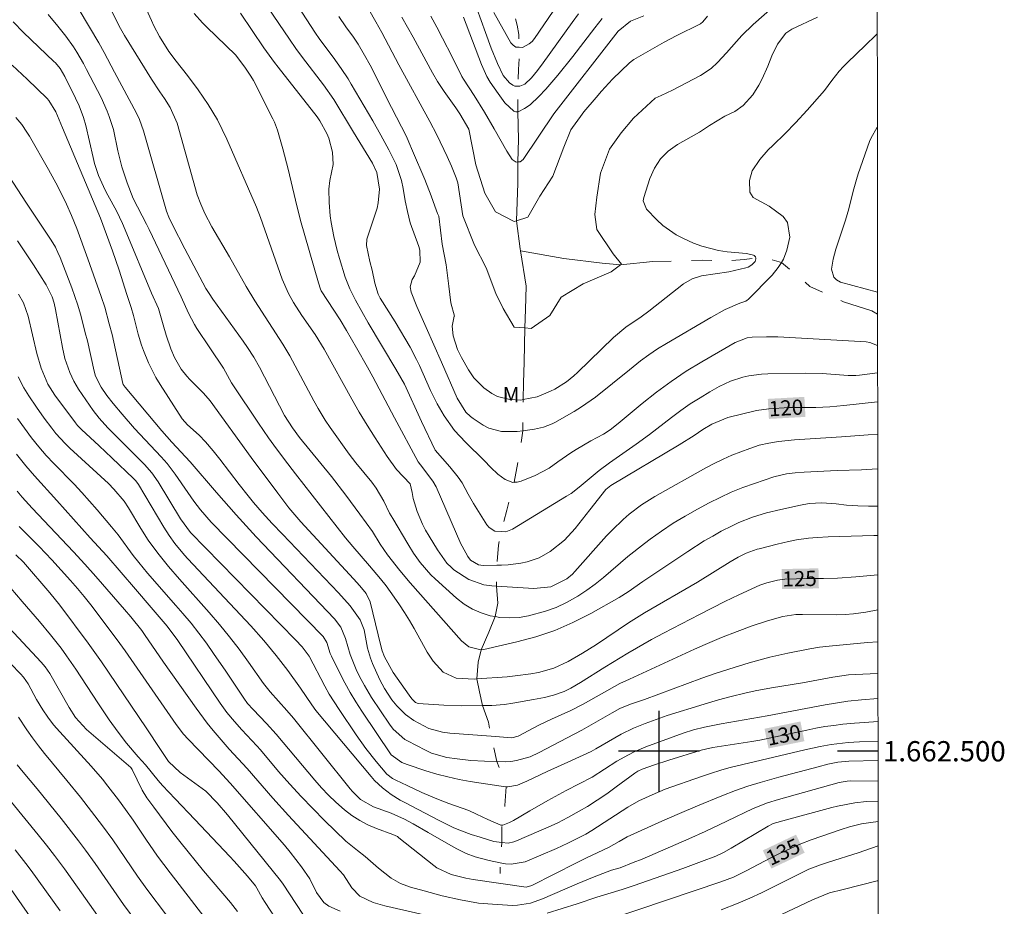
# Model space of a CAD drawing. Units: metres. Extents: x 288423 to 288939, y 1662156 to 1662720.
# Drawn here: x 288837 to 288934, y 1662485 to 1662572 of the extents above; entities that cross this region are included whole.
import ezdxf
from ezdxf.enums import TextEntityAlignment as Align

# ---------------------------------------------------------------- set-up
doc = ezdxf.new("R2010")
doc.units = ezdxf.units.M
doc.header["$MEASUREMENT"] = 0
doc.linetypes.add('Intermitente', pattern=[48, 15, -2, 2, -2, 2, -2, 2, -2, 2, -2, 15])
for name, color, linetype, lineweight in [('Articulacao', 7, 'Continuous', 18), ('Coordenadas', 7, 'Continuous', 9), ('Rio_Intermitente', 5, 'Intermitente', 9), ('Topon_Curvas_Mestras_Masc', 255, 'Continuous', 9)]:
    doc.layers.add(name, color=color, linetype=linetype, lineweight=lineweight)
for name, color, linetype, lineweight, true_color in [('Curvas_Intermediarias', 7, 'Continuous', 9, 0x783c14), ('Curvas_Mestras', 7, 'Continuous', 20, 0x783c14), ('Topon_Curvas_Mestras', 7, 'Continuous', 9, 0x783c14), ('Topon_Vegetacao', 7, 'Continuous', 9, 0x00ff33)]:
    doc.layers.add(name, color=color, linetype=linetype, lineweight=lineweight, true_color=true_color)
doc.layers.add('Malha', color=7, linetype='Continuous')
doc.styles.add('Arial', font='arial.ttf', dxfattribs={"height": 1.5})

msp = doc.modelspace()

# ---------------------------------------------------------------- linework, layer by layer
at = {"layer": 'Articulacao', "flags": 128}
msp.add_lwpolyline([(288439.735, 1662714.876), (288921.413, 1662715.373), (288921.972, 1662161.099), (288440.319, 1662160.603), (288439.735, 1662714.876)], close=True, dxfattribs=at)
at = {"layer": 'Curvas_Intermediarias', "flags": 128}
for points, elevation in [([(288921.599, 1662531.287), (288920.654, 1662531.253), (288918.033, 1662531.053), (288913.391, 1662530.773), (288911.82, 1662530.613), (288910.85, 1662530.443), (288909.899, 1662530.223), (288908.969, 1662529.923), (288908.089, 1662529.593), (288907.198, 1662529.242), (288906.328, 1662528.862), (288905.468, 1662528.442), (288904.627, 1662527.992), (288899.585, 1662525.161), (288898.275, 1662524.341), (288897.054, 1662523.41), (288896.464, 1662522.9), (288895.364, 1662521.83), (288894.833, 1662521.269), (288891.702, 1662517.768), (288891.452, 1662517.508), (288890.912, 1662517.028), (288889.321, 1662516.227), (288887.641, 1662516.067), (288883.959, 1662516.297), (288883.489, 1662516.327), (288882.699, 1662516.437), (288881.228, 1662516.958), (288879.747, 1662517.938), (288879.497, 1662518.138), (288879.037, 1662518.588), (288878.107, 1662519.899), (288877.287, 1662521.249), (288876.946, 1662521.84), (288876.636, 1662522.43), (288876.126, 1662523.68), (288875.716, 1662524.961), (288875.626, 1662525.561), (288875.416, 1662526.421), (288874.085, 1662527.842), (288873.155, 1662529.132), (288871.964, 1662530.953), (288871.164, 1662532.214), (288870.394, 1662533.484), (288869.653, 1662534.775), (288866.942, 1662539.737), (288866.042, 1662541.187), (288864.732, 1662543.058), (288863.891, 1662544.348), (288863.391, 1662545.239), (288862.791, 1662546.639), (288860.63, 1662552.732), (288860.23, 1662553.762), (288857.309, 1662560.455), (288856.858, 1662561.425), (288856.388, 1662562.386), (288855.458, 1662563.886), (288854.477, 1662565.347), (288853.417, 1662566.757), (288852.297, 1662568.178), (288851.596, 1662569.128), (288850.656, 1662570.629), (288850.106, 1662571.669), (288849.856, 1662572.199), (288847.945, 1662576.441)], 121), ([(288844.794, 1662575.481), (288846.674, 1662571.649), (288847.195, 1662570.719), (288849.866, 1662566.407), (288850.696, 1662565.137), (288851.166, 1662564.476), (288851.726, 1662563.606), (288852.407, 1662562.035), (288854.397, 1662554.973), (288854.738, 1662554.042), (288855.138, 1662553.122), (288855.838, 1662551.811), (288857.589, 1662548.84), (288859.219, 1662545.929), (288860.09, 1662544.508), (288862.851, 1662540.217), (288863.531, 1662539.066), (288865.902, 1662534.635), (288866.332, 1662533.864), (288867.022, 1662532.724), (288867.513, 1662531.984), (288869.403, 1662529.363), (288870.064, 1662528.502), (288871.634, 1662526.571), (288872.074, 1662525.981), (288872.815, 1662524.721), (288873.395, 1662523.53), (288873.705, 1662522.98), (288875.176, 1662520.499), (288875.756, 1662519.559), (288876.396, 1662518.658), (288877.477, 1662517.418), (288877.877, 1662517.038), (288880.008, 1662515.117), (288880.768, 1662514.527), (288881.568, 1662514.036), (288882.429, 1662513.666), (288883.339, 1662513.376), (288883.829, 1662513.296), (288884.289, 1662513.226), (288885.23, 1662513.166), (288886.18, 1662513.226), (288887.12, 1662513.376), (288888.791, 1662513.826), (288889.841, 1662514.207), (288890.862, 1662514.687), (288891.992, 1662515.327), (288892.863, 1662515.907), (288893.713, 1662516.517), (288894.533, 1662517.168), (288896.914, 1662519.229), (288898.565, 1662520.519), (288899.115, 1662520.939), (288900.246, 1662521.749), (288901.406, 1662522.52), (288902.597, 1662523.24), (288903.807, 1662523.92), (288904.947, 1662524.531), (288906.038, 1662525.081), (288907.148, 1662525.591), (288908.279, 1662526.051), (288909.429, 1662526.461), (288911.34, 1662527.102), (288912.6, 1662527.392), (288913.461, 1662527.512), (288914.331, 1662527.572), (288917.602, 1662527.732), (288919.993, 1662527.802), (288921.602, 1662527.915)], 122), ([(288863.131, 1662575.501), (288866.012, 1662571.029), (288866.502, 1662570.309), (288867.803, 1662568.558), (288868.613, 1662567.438), (288869.283, 1662566.427), (288869.593, 1662565.917), (288871.724, 1662562.296), (288872.535, 1662560.875), (288873.305, 1662559.424), (288874.035, 1662557.964), (288874.575, 1662556.403), (288874.735, 1662555.583), (288874.926, 1662554.392), (288875.146, 1662553.312), (288875.436, 1662552.192), (288876.276, 1662549.881), (288876.376, 1662549.5), (288876.416, 1662548.31), (288875.856, 1662546.959), (288875.626, 1662546.609), (288875.436, 1662545.869), (288875.506, 1662545.339), (288876.086, 1662543.938), (288877.016, 1662541.857), (288878.517, 1662538.426), (288880.078, 1662534.895), (288880.928, 1662533.514), (288881.388, 1662533.064), (288881.648, 1662532.874), (288882.639, 1662532.224), (288883.209, 1662531.924), (288884.429, 1662531.583), (288885.98, 1662531.583), (288886.56, 1662531.663), (288887.711, 1662531.813), (288888.601, 1662532.014), (288889.451, 1662532.334), (288889.711, 1662532.474), (288891.612, 1662533.564), (288892.342, 1662534.014), (288893.743, 1662534.985), (288897.074, 1662537.696), (288898.165, 1662538.566), (288899.005, 1662539.176), (288899.865, 1662539.747), (288900.756, 1662540.297), (288905.128, 1662542.868), (288906.548, 1662543.638), (288907.979, 1662544.278), (288908.589, 1662544.478), (288908.709, 1662544.549), (288908.809, 1662544.629), (288911.18, 1662547.029), (288911.79, 1662547.8), (288912.1, 1662548.28), (288912.3, 1662548.61), (288912.64, 1662549.51), (288912.911, 1662550.791), (288912.69, 1662552.252), (288912.27, 1662552.832), (288910.89, 1662553.842), (288909.319, 1662554.713), (288908.969, 1662555.233), (288908.929, 1662556.403), (288909.219, 1662557.354), (288909.979, 1662558.464), (288910.8, 1662559.414), (288911.24, 1662559.855), (288912.47, 1662561.035), (288913.481, 1662562.085), (288914.631, 1662563.336), (288916.342, 1662565.277), (288917.062, 1662566.267), (288917.803, 1662567.197), (288918.213, 1662567.638), (288918.633, 1662568.058), (288920.364, 1662569.718), (288921.464, 1662570.789), (288921.559, 1662570.889)], 117), ([(288860.83, 1662574.31), (288863.491, 1662570.349), (288864.131, 1662569.438), (288864.792, 1662568.538), (288866.862, 1662565.847), (288867.873, 1662564.396), (288869.834, 1662561.175), (288871.694, 1662558.084), (288872.144, 1662557.173), (288872.405, 1662555.533), (288872.245, 1662554.182), (288872.154, 1662553.662), (288871.134, 1662550.591), (288871.114, 1662549.971), (288871.444, 1662548.39), (288871.654, 1662547.53), (288871.924, 1662546.249), (288872.275, 1662545.159), (288872.475, 1662544.749), (288873.925, 1662542.408), (288875.406, 1662539.907), (288876.036, 1662538.706), (288876.336, 1662538.096), (288877.447, 1662535.625), (288878.077, 1662534.334), (288878.787, 1662533.134), (288879.818, 1662531.693), (288880.888, 1662530.533), (288882.729, 1662528.732), (288883.399, 1662528.042), (288884.089, 1662527.382), (288884.809, 1662526.842), (288885.58, 1662526.561), (288885.68, 1662526.571), (288885.98, 1662526.581), (288886.38, 1662526.681), (288887.781, 1662527.242), (288889.151, 1662527.972), (288890.002, 1662528.592), (288891.292, 1662529.483), (288891.822, 1662529.813), (288893.273, 1662530.653), (288894.533, 1662531.323), (288895.174, 1662531.753), (288895.984, 1662532.394), (288898.355, 1662534.364), (288899.755, 1662535.485), (288901.206, 1662536.545), (288902.697, 1662537.536), (288904.227, 1662538.476), (288907.538, 1662540.397), (288908.699, 1662540.837), (288909.199, 1662540.907), (288910.62, 1662540.957), (288911.73, 1662540.947), (288920.474, 1662540.437), (288920.814, 1662540.387), (288921.59, 1662540.071)], 118), ([(288921.606, 1662524.212), (288921.254, 1662524.2), (288920.714, 1662524.2), (288919.643, 1662524.23), (288918.513, 1662524.311), (288917.512, 1662524.431), (288916.082, 1662524.541), (288914.821, 1662524.461), (288913.991, 1662524.321), (288912.03, 1662523.89), (288910.62, 1662523.54), (288909.239, 1662523.11), (288907.889, 1662522.59), (288907.228, 1662522.28), (288906.158, 1662521.729), (288905.318, 1662521.259), (288904.477, 1662520.779), (288902.847, 1662519.749), (288898.405, 1662516.768), (288896.964, 1662515.757), (288896.074, 1662515.197), (288893.253, 1662513.596), (288891.502, 1662512.716), (288889.701, 1662511.936), (288887.851, 1662511.315), (288885.96, 1662510.795), (288882.699, 1662510.055), (288882.449, 1662510.035), (288882.389, 1662510.025), (288881.218, 1662510.315), (288880.488, 1662510.905), (288875.426, 1662516.637), (288874.405, 1662517.868), (288873.185, 1662519.419), (288872.475, 1662520.449), (288871.694, 1662521.709), (288870.464, 1662523.43), (288869.083, 1662525.301), (288867.643, 1662527.132), (288864.501, 1662530.983), (288863.791, 1662531.954), (288863.021, 1662533.174), (288860.53, 1662537.956), (288859.97, 1662538.946), (288859.349, 1662539.897), (288858.909, 1662540.527), (288855.928, 1662544.659), (288855.568, 1662545.209), (288855.248, 1662545.729), (288853.177, 1662549.621), (288851.936, 1662552.021), (288851.576, 1662552.772), (288851.356, 1662553.352), (288849.065, 1662561.305), (288848.675, 1662562.406), (288848.375, 1662563.036), (288846.224, 1662567.087), (288845.184, 1662569.028), (288844.654, 1662569.989), (288842.713, 1662573.26)], 123), ([(288882.018, 1662573.38), (288882.849, 1662570.999), (288883.419, 1662569.458), (288884.049, 1662567.948), (288884.599, 1662566.767), (288885.23, 1662566.027), (288885.55, 1662565.807), (288885.77, 1662565.717), (288886.05, 1662565.717), (288886.26, 1662565.717), (288886.74, 1662565.897), (288887.401, 1662566.527), (288888.001, 1662567.257), (288888.561, 1662568.008), (288891.412, 1662571.999), (288892.052, 1662572.86)], 111), ([(288921.609, 1662521.306), (288921.214, 1662521.309), (288920.093, 1662521.289), (288916.712, 1662521.179), (288915.612, 1662521.119), (288914.761, 1662521.049), (288913.591, 1662520.889), (288912.811, 1662520.729), (288911.66, 1662520.459), (288909.909, 1662520.009), (288909.689, 1662519.949), (288908.629, 1662519.579), (288907.829, 1662519.168), (288907.048, 1662518.718), (288903.807, 1662516.718), (288898.575, 1662513.666), (288897.785, 1662513.186), (288897.004, 1662512.676), (288893.813, 1662510.545), (288892.452, 1662509.675), (288891.022, 1662508.854), (288889.601, 1662508.214), (288888.111, 1662507.794), (288887.34, 1662507.644), (288885.79, 1662507.434), (288885.01, 1662507.364), (288881.998, 1662507.154), (288881.738, 1662507.134), (288879.978, 1662507.204), (288878.687, 1662507.824), (288877.687, 1662508.914), (288877.116, 1662509.785), (288875.806, 1662512.126), (288875.346, 1662512.916), (288874.866, 1662513.706), (288874.365, 1662514.467), (288873.845, 1662515.217), (288873.035, 1662516.337), (288872.485, 1662517.048), (288871.414, 1662518.328), (288869.744, 1662520.239), (288869.043, 1662521.099), (288864.091, 1662527.422), (288863.011, 1662528.822), (288861.96, 1662530.233), (288861.44, 1662530.953), (288860.44, 1662532.404), (288857.889, 1662536.215), (288857.779, 1662536.395), (288856.998, 1662537.836), (288855.618, 1662539.847), (288854.337, 1662541.777), (288854.117, 1662542.148), (288853.527, 1662543.288), (288852.807, 1662544.899), (288849.626, 1662551.561), (288849.375, 1662552.081), (288848.065, 1662554.622), (288847.455, 1662556.163), (288846.935, 1662557.734), (288846.544, 1662559.334), (288846.104, 1662561.415), (288845.694, 1662562.726), (288845.494, 1662563.236), (288844.884, 1662564.576), (288843.453, 1662567.368), (288843.153, 1662567.938), (288842.503, 1662569.058), (288842.153, 1662569.598), (288841.402, 1662570.649), (288840.602, 1662571.649), (288839.652, 1662572.78)], 124), ([(288858.649, 1662572.92), (288860.97, 1662569.478), (288862.01, 1662568.048), (288862.371, 1662567.578), (288866.232, 1662562.676), (288866.502, 1662562.276), (288867.203, 1662561.045), (288867.403, 1662560.585), (288867.763, 1662559.194), (288867.803, 1662557.974), (288867.483, 1662556.403), (288867.393, 1662555.523), (288867.423, 1662554.222), (288867.523, 1662552.902), (288867.613, 1662552.252), (288867.883, 1662550.841), (288868.203, 1662549.48), (288868.433, 1662548.68), (288869.013, 1662546.829), (288869.453, 1662545.679), (288870.034, 1662544.549), (288870.644, 1662543.438), (288871.284, 1662542.338), (288874.015, 1662537.736), (288874.846, 1662536.255), (288876.536, 1662532.574), (288877.897, 1662529.743), (288879.357, 1662528.092), (288880.178, 1662527.092), (288880.568, 1662526.511), (288881.158, 1662525.401), (288881.688, 1662524.471), (288882.989, 1662522.37), (288883.219, 1662522.1), (288883.789, 1662521.729), (288884.409, 1662521.699), (288884.859, 1662521.669), (288885.53, 1662521.94), (288890.882, 1662525.191), (288891.312, 1662525.471), (288892.132, 1662526.081), (288893.293, 1662527.092), (288894.093, 1662527.742), (288895.104, 1662528.502), (288897.755, 1662530.333), (288899.055, 1662531.303), (288901.226, 1662532.974), (288902.146, 1662533.654), (288903.087, 1662534.314), (288904.057, 1662534.925), (288905.037, 1662535.515), (288905.938, 1662536.035), (288907.068, 1662536.575), (288908.269, 1662536.956), (288908.889, 1662537.086), (288910.129, 1662537.246), (288910.76, 1662537.286), (288914.491, 1662537.356), (288916.112, 1662537.316), (288918.693, 1662537.136), (288919.433, 1662537.136), (288919.793, 1662537.166), (288921.593, 1662537.374)], 119), ([(288915.652, 1662572.53), (288913.121, 1662571.329), (288912.52, 1662570.939), (288911.71, 1662569.869), (288911.14, 1662568.688), (288910.75, 1662567.688), (288910.19, 1662566.417), (288909.859, 1662565.807), (288909.279, 1662564.847), (288908.329, 1662563.786), (288907.508, 1662563.216), (288906.508, 1662562.746), (288904.997, 1662561.815), (288904.017, 1662561.175), (288901.826, 1662559.945), (288900.916, 1662559.294), (288900.136, 1662558.534), (288899.555, 1662557.614), (288899.095, 1662556.593), (288898.505, 1662554.723), (288898.455, 1662554.372), (288898.775, 1662553.562), (288899.785, 1662552.512), (288900.376, 1662551.951), (288901.696, 1662551.031), (288902.426, 1662550.661), (288903.427, 1662550.211), (288904.227, 1662549.901), (288905.888, 1662549.47), (288906.738, 1662549.34), (288908.659, 1662549.16), (288909.329, 1662549.02), (288909.419, 1662548.97), (288909.539, 1662548.83), (288909.559, 1662548.71), (288909.569, 1662548.65), (288909.489, 1662548.38), (288909.179, 1662548.05), (288908.819, 1662547.83), (288908.579, 1662547.75), (288906.908, 1662547.36), (288904.217, 1662546.959), (288903.267, 1662546.679), (288902.416, 1662546.169), (288898.985, 1662543.468), (288898.245, 1662542.918), (288896.724, 1662541.907), (288895.514, 1662540.867), (288891.942, 1662537.406), (288891.602, 1662537.096), (288890.882, 1662536.505), (288889.721, 1662535.775), (288889.301, 1662535.585), (288887.981, 1662535.025), (288886.58, 1662534.735), (288886.35, 1662534.685), (288885.27, 1662534.755), (288884.059, 1662535.055), (288883.499, 1662535.345), (288882.709, 1662535.905), (288881.718, 1662536.895), (288881.178, 1662537.666), (288880.478, 1662538.886), (288880.088, 1662539.687), (288879.657, 1662541.027), (288879.567, 1662542.008), (288879.777, 1662542.968), (288879.787, 1662542.978), (288879.427, 1662544.298), (288879.227, 1662545.959), (288878.967, 1662548.06), (288878.587, 1662550.111), (288878.267, 1662552.852), (288878.137, 1662553.132), (288877.847, 1662553.862), (288877.497, 1662554.863), (288876.856, 1662556.483), (288875.646, 1662559.334), (288875.306, 1662560.185), (288875.056, 1662560.735), (288873.575, 1662563.586), (288871.464, 1662567.788), (288870.924, 1662568.768), (288870.284, 1662569.859), (288869.814, 1662570.549), (288869.083, 1662571.559), (288868.363, 1662572.59)], 116), ([(288904.787, 1662572.61), (288904.347, 1662572.049), (288904.117, 1662571.849), (288901.696, 1662570.679), (288900.516, 1662570.039), (288897.514, 1662568.338), (288897.384, 1662568.258), (288897.074, 1662568.028), (288895.414, 1662566.387), (288894.323, 1662565.207), (288893.793, 1662564.596), (288892.593, 1662563.156), (288892.242, 1662562.706), (288891.452, 1662561.625), (288891.292, 1662561.395), (288890.602, 1662559.684), (288889.511, 1662556.803), (288888.241, 1662554.823), (288887.03, 1662552.772), (288885.91, 1662552.392), (288885.69, 1662552.322), (288883.839, 1662553.282), (288882.809, 1662555.133), (288881.908, 1662557.944), (288881.208, 1662561.455), (288880.338, 1662562.966), (288879.928, 1662563.576), (288878.777, 1662565.177), (288878.137, 1662566.157), (288877.627, 1662567.027), (288875.726, 1662570.549), (288874.615, 1662572.53)], 114), ([(288898.505, 1662572.66), (288897.194, 1662572.129), (288895.984, 1662571.139), (288889.621, 1662562.966), (288886.58, 1662558.464), (288886.28, 1662558.234), (288886.07, 1662558.224), (288885.89, 1662558.214), (288885.51, 1662558.464), (288884.97, 1662559.274), (288883.719, 1662561.485), (288882.749, 1662563.146), (288881.728, 1662564.776), (288880.688, 1662566.397), (288880.528, 1662566.657), (288879.577, 1662568.608), (288878.627, 1662570.459), (288878.047, 1662571.539), (288877.457, 1662572.62)], 113), ([(288894.383, 1662572.39), (288893.653, 1662571.459), (288891.502, 1662568.638), (288890.012, 1662566.807), (288888.811, 1662565.397), (288888.121, 1662564.676), (288887.26, 1662563.876), (288886.72, 1662563.496), (288886.08, 1662563.176), (288886.05, 1662563.176), (288885.87, 1662563.166), (288885.67, 1662563.226), (288884.789, 1662564.076), (288884.129, 1662564.967), (288883.339, 1662566.117), (288883.009, 1662566.677), (288882.479, 1662567.848), (288880.688, 1662572.53)], 112), ([(288836.11, 1662567.788), (288837.591, 1662566.387), (288839.552, 1662564.486), (288839.732, 1662564.296), (288840.422, 1662563.186), (288841.062, 1662561.595), (288844.824, 1662552.682), (288846.024, 1662549.44), (288846.674, 1662547.54), (288847.435, 1662545.129), (288847.855, 1662543.838), (288848.095, 1662543.048), (288848.545, 1662541.207), (288848.875, 1662540.127), (288849.065, 1662539.597), (288849.566, 1662538.376), (288850.296, 1662536.925), (288850.716, 1662536.225), (288852.897, 1662532.854), (288853.417, 1662532.264), (288854.578, 1662531.233), (288855.208, 1662530.583), (288855.958, 1662529.693), (288856.628, 1662528.842), (288858.519, 1662526.341), (288859.409, 1662525.231), (288859.94, 1662524.581), (288860.79, 1662523.6), (288861.79, 1662522.51), (288862.801, 1662521.439), (288868.333, 1662515.647), (288869.503, 1662514.367), (288870.484, 1662512.986), (288870.874, 1662511.986), (288871.214, 1662510.195), (288871.514, 1662509.185), (288871.704, 1662508.684), (288872.415, 1662507.064), (288872.875, 1662506.213), (288873.625, 1662505.073), (288874.095, 1662504.493), (288874.956, 1662503.642), (288875.796, 1662503.022), (288877.277, 1662502.242), (288878.627, 1662501.882), (288879.327, 1662501.792), (288883.409, 1662501.481), (288885.46, 1662501.331), (288886.1, 1662501.502), (288888.131, 1662502.562), (288889.381, 1662503.162), (288891.282, 1662504.022), (288892.513, 1662504.663), (288896.144, 1662506.684), (288897.074, 1662507.134), (288903.517, 1662510.075), (288904.577, 1662510.555), (288906.178, 1662511.235), (288907.709, 1662511.836), (288909.209, 1662512.376), (288910.72, 1662512.876), (288912.24, 1662513.326), (288913.531, 1662513.506), (288914.181, 1662513.526), (288917.582, 1662513.476), (288918.403, 1662513.496), (288919.223, 1662513.566), (288920.444, 1662513.746), (288921.616, 1662513.986)], 126), ([(288836.48, 1662562.626), (288837.061, 1662561.915), (288837.571, 1662561.155), (288837.811, 1662560.765), (288839.702, 1662557.484), (288840.622, 1662555.793), (288841.462, 1662554.052), (288841.963, 1662552.932), (288842.493, 1662551.631), (288843.573, 1662548.65), (288844.884, 1662544.929), (288845.244, 1662543.858), (288845.704, 1662542.238), (288845.984, 1662541.157), (288847.045, 1662536.335), (288847.075, 1662536.235), (288847.285, 1662535.955), (288850.876, 1662531.643), (288851.876, 1662530.533), (288853.697, 1662528.602), (288856.288, 1662525.561), (288858.219, 1662523.34), (288860.22, 1662521.179), (288867.953, 1662513.086), (288868.563, 1662512.246), (288869.033, 1662511.145), (288869.493, 1662509.565), (288870.154, 1662507.914), (288870.574, 1662507.084), (288870.904, 1662506.493), (288871.594, 1662505.323), (288873.365, 1662502.672), (288873.735, 1662502.182), (288874.896, 1662501.171), (288875.166, 1662501.021), (288876.946, 1662500.091), (288877.527, 1662499.821), (288879.057, 1662499.391), (288880.078, 1662499.241), (288881.418, 1662499.101), (288882.769, 1662499.021), (288883.989, 1662498.981), (288884.819, 1662498.96), (288885.38, 1662498.981), (288885.94, 1662499.071), (288887.28, 1662499.461), (288888.171, 1662499.871), (288890.942, 1662501.341), (288892.392, 1662502.092), (288895.374, 1662503.802), (288896.144, 1662504.223), (288897.194, 1662504.643), (288898.565, 1662505.123), (288904.237, 1662507.224), (288905.558, 1662507.694), (288906.888, 1662508.124), (288908.899, 1662508.734), (288910.95, 1662509.285), (288911.83, 1662509.505), (288912.721, 1662509.695), (288914.901, 1662510.125), (288915.852, 1662510.285), (288916.822, 1662510.395), (288920.594, 1662510.745), (288921.62, 1662510.816)], 127), ([(288921.585, 1662545.368), (288917.933, 1662546.359), (288917.552, 1662546.559), (288917.262, 1662546.829), (288917.052, 1662547.63), (288917.212, 1662548.62), (288917.332, 1662549.1), (288917.472, 1662549.59), (288918.413, 1662552.452), (288918.763, 1662553.602), (288919.183, 1662555.343), (288919.503, 1662556.483), (288919.693, 1662557.053), (288920.804, 1662560.235), (288920.934, 1662560.535), (288921.568, 1662561.665)], 118), ([(288835.31, 1662557.554), (288837.511, 1662554.162), (288839.962, 1662550.481), (288840.372, 1662549.791), (288840.612, 1662549.29), (288840.832, 1662548.78), (288841.993, 1662545.789), (288842.303, 1662544.929), (288842.593, 1662544.068), (288842.863, 1662543.188), (288843.093, 1662542.308), (288843.333, 1662541.337), (288843.533, 1662540.537), (288844.203, 1662537.536), (288844.343, 1662537.066), (288844.904, 1662535.975), (288845.474, 1662535.145), (288846.084, 1662534.344), (288846.965, 1662533.294), (288848.205, 1662531.884), (288850.826, 1662529.092), (288851.406, 1662528.422), (288852.217, 1662527.382), (288853.457, 1662525.561), (288854.067, 1662524.691), (288854.708, 1662523.85), (288855.758, 1662522.64), (288866.822, 1662511.345), (288867.203, 1662510.735), (288867.533, 1662509.665), (288867.653, 1662509.405), (288868.473, 1662507.714), (288868.963, 1662506.744), (288869.483, 1662505.793), (288870.044, 1662504.873), (288870.634, 1662503.962), (288873.535, 1662499.641), (288874.615, 1662498.9), (288875.116, 1662498.69), (288876.986, 1662498.07), (288878.067, 1662497.75), (288879.147, 1662497.46), (288880.248, 1662497.22), (288881.348, 1662497.02), (288884.169, 1662496.57), (288884.9, 1662496.5), (288885.07, 1662496.49), (288886.01, 1662496.66), (288886.95, 1662497.05), (288888.951, 1662497.99), (288891.372, 1662499.071), (288893.293, 1662499.981), (288893.773, 1662500.241), (288896.274, 1662501.702), (288897.484, 1662502.282), (288898.625, 1662502.742), (288899.345, 1662503.012), (288900.816, 1662503.522), (288904.457, 1662504.643), (288905.868, 1662505.063), (288907.148, 1662505.403), (288908.469, 1662505.733), (288909.519, 1662505.963), (288911.11, 1662506.253), (288914.191, 1662506.764), (288917.172, 1662507.334), (288918.713, 1662507.534), (288920.854, 1662507.664), (288921.623, 1662507.695)], 128), ([(288921.625, 1662505.195), (288919.993, 1662505.093), (288918.673, 1662504.953), (288916.402, 1662504.583), (288910.68, 1662503.512), (288906.128, 1662502.712), (288904.497, 1662502.382), (288903.427, 1662502.112), (288902.376, 1662501.792), (288898.715, 1662500.441), (288897.545, 1662499.941), (288896.984, 1662499.661), (288895.834, 1662499.011), (288893.393, 1662497.45), (288890.842, 1662496.109), (288889.021, 1662495.129), (288887.23, 1662494.109), (288885.64, 1662493.168), (288885.25, 1662492.968), (288884.589, 1662492.688), (288884.479, 1662492.698), (288884.379, 1662492.708), (288883.089, 1662493.258), (288881.988, 1662493.788), (288881.228, 1662494.139), (288879.257, 1662494.839), (288878.047, 1662495.309), (288876.566, 1662495.919), (288875.116, 1662496.6), (288873.995, 1662497.15), (288873.685, 1662497.32), (288873.115, 1662497.75), (288872.054, 1662499.001), (288871.034, 1662500.281), (288870.084, 1662501.622), (288868.403, 1662504.123), (288867.903, 1662504.883), (288867.433, 1662505.653), (288866.992, 1662506.433), (288865.442, 1662509.395), (288864.742, 1662510.315), (288864.091, 1662511.015), (288853.737, 1662521.609), (288852.747, 1662522.97), (288850.516, 1662526.631), (288849.896, 1662527.522), (288849.165, 1662528.332), (288845.564, 1662531.944), (288844.684, 1662532.894), (288844.093, 1662533.654), (288842.673, 1662535.765), (288842.193, 1662536.565), (288841.792, 1662537.416), (288841.312, 1662538.816), (288841.092, 1662539.897), (288840.392, 1662543.628), (288840.242, 1662544.268), (288840.042, 1662544.899), (288839.452, 1662546.079), (288838.221, 1662548.04), (288837.431, 1662549.24), (288836.62, 1662550.421)], 129), ([(288836.69, 1662536.996), (288837.261, 1662535.905), (288837.761, 1662535.115), (288838.501, 1662534.004), (288839.281, 1662532.914), (288840.022, 1662531.924), (288840.432, 1662531.393), (288841.332, 1662530.393), (288841.812, 1662529.933), (288845.614, 1662526.441), (288846.164, 1662525.901), (288847.165, 1662524.711), (288847.585, 1662524.06), (288848.815, 1662522.02), (288849.556, 1662520.869), (288850.496, 1662519.559), (288851.556, 1662518.258), (288852.637, 1662516.998), (288855.558, 1662513.696), (288856.578, 1662512.516), (288857.569, 1662511.315), (288858.519, 1662510.075), (288859.449, 1662508.814), (288860.95, 1662506.684), (288861.58, 1662505.873), (288863.241, 1662504.012), (288863.881, 1662503.262), (288869.483, 1662496.289), (288869.724, 1662496.009), (288870.514, 1662495.239), (288871.784, 1662494.519), (288873.545, 1662493.888), (288874.866, 1662493.288), (288875.726, 1662492.818), (288877.206, 1662491.978), (288879.677, 1662490.547), (288880.098, 1662490.317), (288880.958, 1662489.907), (288881.858, 1662489.577), (288883.239, 1662489.207), (288884.319, 1662488.987), (288884.829, 1662488.887), (288885.4, 1662488.836), (288886.77, 1662489.077), (288889.891, 1662490.397), (288890.992, 1662490.907), (288892.773, 1662491.808), (288893.383, 1662492.158), (288896.914, 1662494.459), (288898.025, 1662495.089), (288899.315, 1662495.709), (288900.596, 1662496.239), (288904.197, 1662497.51), (288904.997, 1662497.78), (288906.218, 1662498.16), (288907.048, 1662498.38), (288914.411, 1662500.131), (288915.932, 1662500.471), (288917.022, 1662500.681), (288918.693, 1662500.871), (288919.813, 1662500.941), (288921.63, 1662500.99)], 131), ([(288836.63, 1662532.874), (288837.311, 1662531.924), (288838.021, 1662530.963), (288838.731, 1662530.083), (288839.462, 1662529.232), (288840.232, 1662528.412), (288842.223, 1662526.381), (288843.003, 1662525.551), (288844.504, 1662523.84), (288845.924, 1662522.17), (288846.564, 1662521.379), (288848.075, 1662519.339), (288848.605, 1662518.658), (288849.466, 1662517.588), (288852.277, 1662514.397), (288852.977, 1662513.596), (288853.777, 1662512.646), (288854.548, 1662511.676), (288855.288, 1662510.675), (288856.008, 1662509.665), (288857.199, 1662507.904), (288858.979, 1662505.233), (288859.339, 1662504.733), (288859.9, 1662504.123), (288861.23, 1662502.752), (288862.181, 1662501.702), (288866.002, 1662497.13), (288866.662, 1662496.379), (288867.353, 1662495.649), (288868.073, 1662494.969), (288868.943, 1662494.199), (288869.673, 1662493.648), (288870.434, 1662493.158), (288871.244, 1662492.738), (288872.084, 1662492.378), (288873.715, 1662491.778), (288874.155, 1662491.568), (288874.315, 1662491.458), (288877.757, 1662488.726), (288878.067, 1662488.496), (288879.477, 1662487.826), (288880.918, 1662487.466), (288881.658, 1662487.336), (288886.87, 1662486.586), (288887.451, 1662486.736), (288891.862, 1662488.987), (288892.843, 1662489.477), (288895.024, 1662490.497), (288896.054, 1662491.077), (288896.874, 1662491.528), (288900.286, 1662493.078), (288902.036, 1662493.858), (288903.797, 1662494.609), (288906.218, 1662495.599), (288907.568, 1662496.119), (288908.769, 1662496.54), (288909.989, 1662496.91), (288911.83, 1662497.43), (288915.712, 1662498.47), (288916.692, 1662498.72), (288917.682, 1662498.93), (288918.743, 1662499.031), (288921.631, 1662499.091)], 132), ([(288836.52, 1662529.353), (288837.471, 1662528.212), (288838.321, 1662527.212), (288840.532, 1662524.771), (288843.823, 1662521.089), (288845.444, 1662519.309), (288848.295, 1662516.007), (288849.826, 1662514.207), (288851.426, 1662512.366), (288852.487, 1662510.925), (288856.658, 1662504.753), (288857.319, 1662503.842), (288858.059, 1662502.932), (288858.789, 1662502.122), (288860.27, 1662500.541), (288860.63, 1662500.131), (288862.431, 1662498.01), (288863.521, 1662496.76), (288864.642, 1662495.529), (288865.792, 1662494.329), (288866.972, 1662493.158), (288869.083, 1662491.127), (288870.214, 1662490.197), (288870.984, 1662489.587), (288872.285, 1662488.436), (288873.545, 1662487.466), (288874.465, 1662486.946), (288875.466, 1662486.576), (288876.796, 1662486.195), (288878.577, 1662485.725), (288880.378, 1662485.315), (288881.278, 1662485.145), (288882.188, 1662485.005), (288883.099, 1662484.915), (288884.019, 1662484.845), (288885.57, 1662484.775), (288886.01, 1662484.785), (288887.31, 1662484.995), (288888.511, 1662485.425), (288891.912, 1662486.896), (288893.613, 1662487.596), (288895.304, 1662488.236), (288896.174, 1662488.496), (288897.464, 1662488.997), (288898.325, 1662489.347), (288902.957, 1662491.357), (288904.557, 1662492.078), (288906.688, 1662493.078), (288909.289, 1662494.339), (288910.71, 1662494.899), (288911.81, 1662495.239), (288917.803, 1662496.91), (288918.593, 1662497.05), (288918.913, 1662497.07), (288921.634, 1662497.053)], 133), ([(288836.61, 1662525.681), (288837.101, 1662525.101), (288838.091, 1662524.03), (288842.173, 1662519.709), (288843.293, 1662518.498), (288844.384, 1662517.268), (288847.205, 1662514.016), (288847.835, 1662513.266), (288848.915, 1662511.916), (288849.185, 1662511.545), (288851.056, 1662508.794), (288854.267, 1662504.243), (288855.378, 1662502.762), (288855.968, 1662502.042), (288857.549, 1662500.221), (288859.309, 1662498.28), (288861.85, 1662495.359), (288863.401, 1662493.658), (288868.483, 1662488.186), (288868.833, 1662487.786), (288869.663, 1662486.516), (288870.444, 1662485.685), (288871.774, 1662485.055), (288872.915, 1662484.735), (288881.708, 1662482.734)], 134), ([(288865.452, 1662482.964), (288862.871, 1662486.876), (288862.601, 1662487.236), (288857.379, 1662493.718), (288856.358, 1662494.919), (288855.248, 1662496.049), (288852.717, 1662497.89), (288851.546, 1662498.991), (288850.746, 1662500.171), (288849.355, 1662502.322), (288844.934, 1662508.824), (288844.283, 1662509.755), (288843.613, 1662510.675), (288840.822, 1662514.437), (288839.842, 1662515.637), (288837.211, 1662518.678), (288836.47, 1662519.419)], 136), ([(288862.521, 1662482.894), (288861.1, 1662485.055), (288860.81, 1662485.525), (288860.29, 1662486.476), (288860.14, 1662486.696), (288859.339, 1662487.656), (288858.049, 1662489.127), (288857.609, 1662489.597), (288854.147, 1662493.258), (288852.197, 1662495.289), (288850.966, 1662496.62), (288850.526, 1662497.11), (288849.275, 1662498.65), (288848.545, 1662499.461), (288847.415, 1662500.791), (288846.564, 1662501.872), (288845.684, 1662503.092), (288844.554, 1662504.793), (288842.383, 1662508.124), (288841.482, 1662509.435), (288840.942, 1662510.175), (288839.902, 1662511.515), (288838.801, 1662512.816), (288837.081, 1662514.797), (288835.41, 1662516.758)], 137), ([(288858.349, 1662484.155), (288857.689, 1662485.055), (288855.018, 1662488.196), (288852.657, 1662491.067), (288851.876, 1662492.058), (288850.106, 1662494.479), (288849.405, 1662495.389), (288848.935, 1662496.169), (288847.945, 1662498.21), (288847.825, 1662498.38), (288843.903, 1662501.742), (288843.433, 1662502.162), (288842.373, 1662503.342), (288841.742, 1662504.333), (288839.812, 1662507.694), (288839.362, 1662508.344), (288838.981, 1662508.794), (288835.37, 1662512.666)], 138), ([(288833.089, 1662511.605), (288836.941, 1662507.634), (288837.211, 1662507.334), (288837.681, 1662506.674), (288838.511, 1662505.113), (288839.121, 1662504.103), (288839.622, 1662503.382), (288840.182, 1662502.622), (288840.802, 1662501.912), (288843.913, 1662498.54), (288845.024, 1662497.23), (288845.554, 1662496.56), (288846.604, 1662495.199), (288847.305, 1662494.239), (288848.055, 1662493.178), (288849.295, 1662491.317), (288850.466, 1662489.627), (288851.706, 1662487.976), (288855.038, 1662483.674)], 139), ([(288836.6, 1662498.67), (288837.181, 1662497.93), (288838.561, 1662496.289), (288840.932, 1662493.348), (288842.643, 1662491.157), (288843.353, 1662490.217), (288844.303, 1662488.917), (288847.105, 1662484.865), (288849.636, 1662481.444)], 141), ([(288836.03, 1662494.959), (288838.671, 1662491.738), (288839.482, 1662490.727), (288840.272, 1662489.697), (288841.262, 1662488.376), (288842.573, 1662486.566), (288845.724, 1662482.084)], 142), ([(288888.971, 1662484.015), (288891.922, 1662484.925), (288893.873, 1662485.595), (288896.364, 1662486.336), (288897.545, 1662486.726), (288902.366, 1662488.416), (288904.197, 1662489.097), (288905.608, 1662489.647), (288906.388, 1662490.007), (288907.138, 1662490.417), (288910.8, 1662492.598), (288911.29, 1662492.848), (288912.59, 1662493.228), (288917.092, 1662494.429), (288917.652, 1662494.569), (288919.353, 1662494.889), (288920.494, 1662495.019), (288921.636, 1662495.058)], 134), ([(288921.64, 1662490.641), (288919.683, 1662489.967), (288916.732, 1662489.047), (288915.952, 1662488.786), (288914.801, 1662488.356), (288913.501, 1662487.706), (288911.26, 1662486.566), (288910.129, 1662486.015), (288908.989, 1662485.485), (288907.829, 1662484.995), (288906.158, 1662484.335)], 136), ([(288840.852, 1662484.225), (288837.991, 1662488.206), (288837.471, 1662488.907), (288836.41, 1662490.267)], 143), ([(288834.62, 1662488.296), (288840.522, 1662479.863)], 144), ([(288921.643, 1662487.213), (288921.554, 1662487.196), (288918.183, 1662486.356), (288916.842, 1662485.995), (288915.171, 1662485.335), (288911.48, 1662483.584)], 137)]:
    msp.add_lwpolyline(points, dxfattribs=dict(at, elevation=elevation))
at = {"layer": 'Curvas_Mestras', "flags": 128}
for points, elevation in [([(288870.784, 1662574.3), (288872.044, 1662572.079), (288872.625, 1662571.019), (288874.315, 1662567.818), (288877.377, 1662562.225), (288878.057, 1662560.905), (288879.067, 1662558.754), (288879.497, 1662557.804), (288879.968, 1662556.643), (288880.118, 1662556.143), (288880.638, 1662552.882), (288881.788, 1662550.011), (288882.939, 1662547.77), (288883.899, 1662545.219), (288884.609, 1662543.748), (288885.7, 1662541.897), (288886.75, 1662541.817), (288887.36, 1662541.777), (288889.211, 1662543.058), (288890.352, 1662544.849), (288892.523, 1662546.189), (288895.274, 1662547.35), (288896.214, 1662548.05), (288896.294, 1662548.11), (288895.464, 1662549.13), (288893.863, 1662551.561), (288893.663, 1662553.032), (288893.853, 1662554.753), (288894.233, 1662557.113), (288895.124, 1662559.484), (288896.274, 1662561.085), (288897.484, 1662562.556), (288899.625, 1662564.526), (288900.216, 1662564.797), (288901.326, 1662565.327), (288904.097, 1662566.747), (288905.168, 1662567.458), (288905.798, 1662568.038), (288906.668, 1662568.998), (288907.648, 1662570.129), (288908.179, 1662570.709), (288909.319, 1662571.799), (288912.04, 1662574.22)], 115), ([(288883.689, 1662573), (288885.38, 1662569.999), (288885.61, 1662569.748), (288885.87, 1662569.568), (288886.18, 1662569.558), (288886.52, 1662569.538), (288887.18, 1662569.879), (288887.461, 1662570.129), (288887.701, 1662570.419), (288890.472, 1662574.51)], 110), ([(288854.077, 1662572.87), (288854.898, 1662571.979), (288855.328, 1662571.549), (288858.159, 1662568.808), (288859.099, 1662567.568), (288859.68, 1662566.707), (288859.93, 1662566.257), (288861.87, 1662562.466), (288862.02, 1662562.155), (288862.321, 1662561.355), (288862.841, 1662559.504), (288863.371, 1662557.494), (288864.081, 1662554.452), (288864.591, 1662552.432), (288866.352, 1662546.289), (288866.552, 1662545.659), (288866.642, 1662545.489), (288868.493, 1662542.628), (288869.143, 1662541.577), (288870.134, 1662539.847), (288871.204, 1662537.946), (288871.724, 1662536.986), (288873.875, 1662532.944), (288876.226, 1662528.602), (288876.436, 1662528.302), (288877.677, 1662526.681), (288877.997, 1662526.121), (288880.438, 1662520.499), (288880.548, 1662520.269), (288881.108, 1662519.239), (288881.398, 1662518.868), (288882.188, 1662518.418), (288882.639, 1662518.358), (288883.969, 1662518.388), (288884.449, 1662518.398), (288885.09, 1662518.428), (288886.35, 1662518.578), (288886.97, 1662518.708), (288888.171, 1662519.108), (288889.261, 1662519.739), (288890.672, 1662520.859), (288891.712, 1662521.99), (288893.183, 1662523.84), (288894.763, 1662525.851), (288895.234, 1662526.251), (288901.996, 1662530.283), (288903.467, 1662531.203), (288904.327, 1662531.783), (288905.208, 1662532.324), (288906.798, 1662532.984), (288909.619, 1662533.674), (288910.86, 1662533.834), (288912.851, 1662533.944), (288915.512, 1662533.974), (288916.892, 1662534.024), (288918.273, 1662534.144), (288921.596, 1662534.53)], 120), ([(288836.19, 1662572.069), (288837.221, 1662571.019), (288840.222, 1662568.158), (288840.392, 1662567.998), (288840.832, 1662567.458), (288841.092, 1662567.067), (288841.322, 1662566.657), (288842.373, 1662564.526), (288842.713, 1662563.776), (288843.143, 1662562.616), (288843.373, 1662561.825), (288844.093, 1662558.664), (288844.253, 1662558.064), (288844.644, 1662556.893), (288845.294, 1662555.443), (288845.544, 1662554.953), (288846.404, 1662553.382), (288847.005, 1662552.152), (288847.275, 1662551.521), (288849.886, 1662545.259), (288850.546, 1662543.738), (288851.006, 1662542.138), (288851.326, 1662541.107), (288851.796, 1662539.747), (288852.137, 1662538.916), (288852.817, 1662537.756), (288853.367, 1662537.056), (288853.667, 1662536.725), (288855.008, 1662535.365), (288855.658, 1662534.615), (288859.73, 1662529.012), (288862.341, 1662525.481), (288863.451, 1662524.05), (288864.622, 1662522.67), (288869.814, 1662517.048), (288870.464, 1662516.337), (288871.084, 1662515.597), (288871.464, 1662514.747), (288872.525, 1662510.405), (288872.655, 1662509.925), (288872.875, 1662509.315), (288873.745, 1662507.794), (288875.316, 1662505.543), (288875.586, 1662505.193), (288875.946, 1662504.823), (288876.226, 1662504.713), (288878.757, 1662504.543), (288880.498, 1662504.493), (288882.579, 1662504.523), (288883.499, 1662504.533), (288884.749, 1662504.623), (288885.58, 1662504.753), (288887.611, 1662505.103), (288888.681, 1662505.323), (288889.571, 1662505.533), (288890.622, 1662505.903), (288891.292, 1662506.233), (288892.252, 1662506.804), (288894.643, 1662508.314), (288896.924, 1662509.705), (288899.265, 1662511.025), (288900.446, 1662511.656), (288904.007, 1662513.516), (288906.518, 1662514.807), (288907.879, 1662515.467), (288909.979, 1662516.397), (288910.66, 1662516.647), (288911.72, 1662516.908), (288912.44, 1662516.998), (288913.581, 1662517.048), (288914.591, 1662517.068), (288916.242, 1662517.068), (288917.642, 1662517.098), (288919.433, 1662517.238), (288921.613, 1662517.437)], 125), ([(288836.73, 1662545.169), (288837.231, 1662544.298), (288837.691, 1662542.978), (288838.541, 1662539.286), (288838.971, 1662537.856), (288839.622, 1662536.255), (288840.312, 1662535.175), (288842.353, 1662532.434), (288842.553, 1662532.174), (288842.943, 1662531.783), (288844.694, 1662530.163), (288845.964, 1662528.982), (288848.095, 1662526.932), (288848.315, 1662526.701), (288848.575, 1662526.361), (288851.076, 1662522.13), (288851.606, 1662521.299), (288852.187, 1662520.509), (288853.137, 1662519.379), (288853.467, 1662519.008), (288859.68, 1662512.376), (288860.96, 1662510.945), (288862.171, 1662509.475), (288863.351, 1662507.964), (288864.591, 1662506.223), (288865.692, 1662504.593), (288866.112, 1662504.022), (288871.554, 1662497.49), (288871.904, 1662497.1), (288872.685, 1662496.369), (288873.535, 1662495.739), (288874.435, 1662495.179), (288874.906, 1662494.929), (288878.237, 1662493.198), (288879.727, 1662492.448), (288880.498, 1662492.128), (288881.438, 1662491.788), (288882.339, 1662491.498), (288883.689, 1662491.087), (288884.479, 1662490.997), (288885.1, 1662490.927), (288885.65, 1662491.037), (288885.91, 1662491.137), (288889.351, 1662492.618), (288890.022, 1662492.928), (288891.002, 1662493.438), (288892.132, 1662494.069), (288892.933, 1662494.539), (288893.903, 1662495.159), (288894.853, 1662495.799), (288895.784, 1662496.48), (288897.605, 1662497.84), (288897.915, 1662498.04), (288898.355, 1662498.24), (288899.545, 1662498.65), (288900.976, 1662499.121), (288904.157, 1662500.091), (288904.587, 1662500.211), (288905.318, 1662500.361), (288909.189, 1662500.961), (288909.949, 1662501.091), (288914.591, 1662502.092), (288915.482, 1662502.272), (288916.372, 1662502.432), (288917.272, 1662502.552), (288918.173, 1662502.662), (288919.313, 1662502.772), (288920.314, 1662502.852), (288921.628, 1662502.927)], 130), ([(288868.523, 1662484.195), (288867.373, 1662484.685), (288866.882, 1662485.045), (288866.172, 1662486.055), (288865.502, 1662487.406), (288864.672, 1662488.576), (288864.131, 1662489.307), (288863.581, 1662490.017), (288863.001, 1662490.707), (288857.639, 1662496.83), (288856.518, 1662498.05), (288853.507, 1662501.181), (288853.037, 1662501.702), (288852.317, 1662502.642), (288847.255, 1662509.905), (288846.464, 1662511.015), (288843.873, 1662514.457), (288843.233, 1662515.287), (288842.563, 1662516.087), (288841.883, 1662516.878), (288840.032, 1662518.908), (288838.761, 1662520.239), (288836.801, 1662522.22)], 135), ([(288836.73, 1662503.362), (288837.571, 1662502.112), (288838.121, 1662501.321), (288838.701, 1662500.541), (288839.291, 1662499.781), (288841.512, 1662497.12), (288842.863, 1662495.449), (288845.034, 1662492.618), (288846.034, 1662491.257), (288848.485, 1662487.666), (288849.415, 1662486.376), (288851.346, 1662483.805)], 140), ([(288921.638, 1662493.05), (288920.924, 1662492.968), (288919.993, 1662492.818), (288918.833, 1662492.528), (288917.983, 1662492.278), (288915.041, 1662491.237), (288914.001, 1662490.837), (288912.981, 1662490.407), (288911.97, 1662489.927), (288910.97, 1662489.427), (288908.679, 1662488.206), (288907.348, 1662487.556), (288906.098, 1662487.086), (288895.264, 1662483.444)], 135)]:
    msp.add_lwpolyline(points, dxfattribs=dict(at, elevation=elevation))
at = {"layer": 'Malha', "flags": 128}
for points in [[(288900, 1662504), (288900, 1662496)], [(288904, 1662500), (288896, 1662500)], [(288921.631, 1662500), (288917.631, 1662500)]]:
    msp.add_lwpolyline(points, dxfattribs=at)
at = {"layer": 'Rio_Intermitente', "flags": 128}
for points in [[(288886.33, 1662549.43), (288886.3, 1662549.651), (288885.91, 1662552.392), (288886.07, 1662556.113), (288886.07, 1662558.224), (288886.12, 1662560.425), (288886.05, 1662563.176), (288886.05, 1662564.967), (288886.05, 1662565.717), (288886.11, 1662567.358), (288886.18, 1662568.488), (288886.18, 1662569.558), (288886.15, 1662570.809), (288885.99, 1662571.749), (288885.81, 1662572.5), (288885.83, 1662572.76), (288885.83, 1662573.01), (288885.86, 1662573.51), (288886.24, 1662574.51), (288886.58, 1662575.771), (288886.81, 1662577.241), (288886.87, 1662578.652), (288886.65, 1662579.993), (288886.34, 1662580.743), (288885.9, 1662582.153), (288885.68, 1662583.314), (288885.8, 1662584.344), (288886.15, 1662585.665), (288886.59, 1662586.915), (288887.08, 1662589.076), (288887.3, 1662591.267), (288887.33, 1662593.338), (288887.401, 1662594.588), (288887.461, 1662595.429), (288887.461, 1662596.119), (288887.461, 1662596.879), (288887.22, 1662598.2), (288886.94, 1662598.95), (288886.66, 1662600.18), (288886.56, 1662601.241), (288886.82, 1662602.071), (288887.411, 1662602.982), (288887.921, 1662604.332), (288887.951, 1662605.292), (288888.101, 1662606.353), (288888.201, 1662607.543), (288888.361, 1662608.744), (288888.571, 1662609.424), (288888.731, 1662610.334), (288888.951, 1662611.805), (288889.081, 1662612.255), (288889.211, 1662612.855), (288889.581, 1662614.006), (288890.162, 1662615.166), (288890.912, 1662616.707), (288891.862, 1662618.868), (288892.272, 1662620.258), (288892.463, 1662622.009), (288893.003, 1662624.33), (288893.283, 1662625.871), (288894.033, 1662627.541), (288894.783, 1662629.232), (288895.324, 1662630.613), (288895.374, 1662632.383), (288895.384, 1662634.264), (288895.384, 1662635.965), (288895.294, 1662637.745), (288895.534, 1662639.446), (288896.044, 1662640.767), (288896.854, 1662641.887), (288897.705, 1662643.207), (288898.835, 1662644.148), (288899.495, 1662645.088), (288899.695, 1662645.919), (288899.955, 1662646.829), (288900.116, 1662648.34), (288900.486, 1662650.28), (288901.556, 1662652.221), (288903.037, 1662654.602), (288903.877, 1662656.133), (288904.697, 1662657.763), (288905.578, 1662660.054), (288906.398, 1662662.745), (288907.689, 1662666.036), (288909.259, 1662669.798), (288911.09, 1662673.97), (288912.25, 1662676.791), (288912.971, 1662678.461), (288913.371, 1662679.362), (288914.011, 1662680.972), (288914.891, 1662682.603), (288915.872, 1662684.574), (288917.062, 1662686.615), (288918.853, 1662689.116), (288920.584, 1662691.997), (288921.435, 1662693.958)], [(288886.33, 1662549.43), (288886.88, 1662545.949), (288886.82, 1662543.648), (288886.75, 1662541.817), (288886.69, 1662538.436), (288886.63, 1662536.395), (288886.58, 1662534.735), (288886.52, 1662533.324), (288886.56, 1662531.663), (288886.12, 1662528.782), (288885.68, 1662526.571), (288884.98, 1662523.82), (288884.409, 1662521.699), (288884.149, 1662520.349), (288883.969, 1662518.388), (288883.959, 1662516.297), (288884.089, 1662514.637), (288883.829, 1662513.296), (288883.189, 1662511.766), (288882.449, 1662510.035), (288882.128, 1662508.814), (288881.998, 1662507.154), (288882.258, 1662505.873), (288882.579, 1662504.523), (288883.159, 1662502.862), (288883.409, 1662501.481), (288883.989, 1662498.981), (288884.369, 1662497.96), (288884.9, 1662496.5), (288884.779, 1662494.649), (288884.479, 1662492.698), (288884.479, 1662490.997), (288884.319, 1662488.987), (288884.319, 1662487.906)], [(288886.33, 1662549.43), (288890.612, 1662548.67), (288894.383, 1662548.23), (288896.214, 1662548.05), (288899.405, 1662548.38), (288901.456, 1662548.44), (288904.327, 1662548.51), (288906.568, 1662548.45), (288908.419, 1662548.58), (288909.559, 1662548.71), (288910.58, 1662548.71), (288912.1, 1662548.28), (288914.911, 1662545.929), (288918.233, 1662544.398), (288921.044, 1662543.508), (288921.587, 1662543.187)]]:
    msp.add_lwpolyline(points, dxfattribs=at)
at = {"layer": 'Topon_Curvas_Mestras_Masc'}
for points in [[(288910.859, 1662532.832, 120), (288914.472, 1662533.031, 120), (288910.749, 1662534.811, 120), (288914.363, 1662535.011, 120)], [(288912.16, 1662516.018, 125), (288915.795, 1662516.09, 125), (288912.121, 1662518, 125), (288915.756, 1662518.072, 125)], [(288910.821, 1662500.277, 130), (288914.368, 1662500.994, 130), (288910.428, 1662502.221, 130), (288913.975, 1662502.939, 130)], [(288911.111, 1662488.409, 135), (288914.394, 1662489.97, 135), (288910.259, 1662490.201, 135), (288913.543, 1662491.761, 135)]]:
    msp.add_solid(points, dxfattribs=at)

# ---------------------------------------------------------------- texts
at = {"layer": 'Coordenadas', "style": 'Arial'}
msp.add_text('1.662.500', height=2, dxfattribs=at).set_placement((288922.131, 1662500), align=Align.MIDDLE_LEFT)
at = {"layer": 'Topon_Curvas_Mestras', "style": 'Arial'}
for s, rotation, p in [('120', 3.16388, (288912.546, 1662533.928, 120)), ('125', 1.13442, (288913.886, 1662517.054, 125)), ('130', 11.43368, (288912.333, 1662501.605, 130)), ('135', 25.41929, (288912.257, 1662490.063, 135))]:
    msp.add_text(s, height=1.5, rotation=rotation, dxfattribs=at).set_placement(p, align=Align.MIDDLE_CENTER)
at = {"layer": 'Topon_Vegetacao', "style": 'Arial'}
msp.add_text('M', height=1.5, dxfattribs=at).set_placement((288884.565, 1662534.483))

doc.saveas('drawing.dxf')
